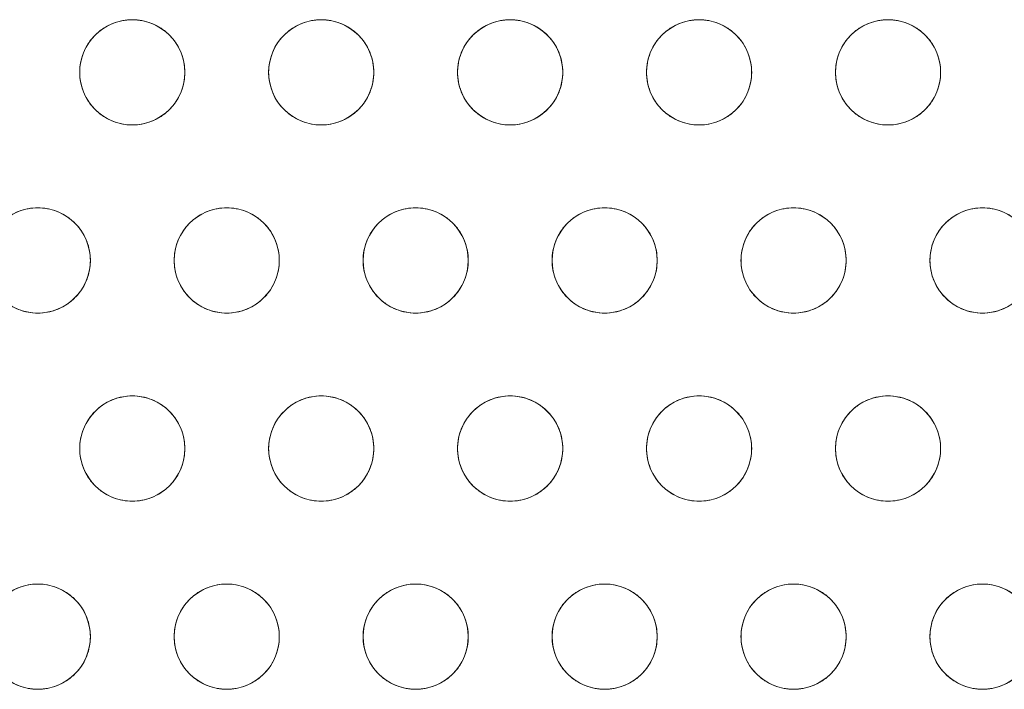
# Model space of a CAD drawing. Units: inches. Extents: x -213.1 to -125.1, y -312.6 to -244.6.
# Drawn here: x -187.3 to -183.2, y -262.7 to -259.9 of the extents above; entities that cross this region are included whole.
import ezdxf

# ---------------------------------------------------------------- set-up
doc = ezdxf.new("R2010")
doc.units = ezdxf.units.IN
doc.header["$MEASUREMENT"] = 0

msp = doc.modelspace()

# ---------------------------------------------------------------- linework, layer by layer
at = {"color": 7, "linetype": 'Continuous', "lineweight": 15}
for centre in [(-186.8774, -260.1067), (-186.0913, -260.1067), (-185.3052, -260.1067), (-184.5191, -260.1067), (-183.733, -260.1067), (-187.2705, -260.8885), (-186.4843, -260.8885), (-185.6982, -260.8885), (-184.9121, -260.8885), (-184.126, -260.8885), (-183.3399, -260.8885), (-186.8774, -261.6704), (-186.0913, -261.6704), (-185.3052, -261.6704), (-184.5191, -261.6704), (-183.733, -261.6704), (-187.2705, -262.4522), (-186.4843, -262.4522), (-185.6982, -262.4522), (-184.9121, -262.4522), (-184.126, -262.4522), (-183.3399, -262.4522)]:
    msp.add_circle(centre, 0.2187, dxfattribs=at)
for points, knots in [([(-187.0961, -260.1067), (-187.0961, -260.12), (-187.0936, -260.1475), (-187.0819, -260.1883), (-187.0616, -260.2275), (-187.0332, -260.2625), (-186.9982, -260.2909), (-186.959, -260.3112), (-186.9182, -260.3229), (-186.8774, -260.3266), (-186.8366, -260.3229), (-186.7958, -260.3112), (-186.7566, -260.2909), (-186.7216, -260.2625), (-186.6932, -260.2275), (-186.6729, -260.1883), (-186.6612, -260.1475), (-186.6574, -260.1067), (-186.6612, -260.0658), (-186.6729, -260.0251), (-186.6932, -259.9859), (-186.7216, -259.9509), (-186.7566, -259.9225), (-186.7958, -259.9022), (-186.8366, -259.8904), (-186.8774, -259.8867), (-186.9182, -259.8904), (-186.959, -259.9022), (-186.9982, -259.9225), (-187.0332, -259.9509), (-187.0616, -259.9859), (-187.0819, -260.0251), (-187.0936, -260.0658), (-187.0961, -260.0933), (-187.0961, -260.1067)], [0, 0, 0, 0, 0.029129, 0.060003, 0.09216, 0.125, 0.15784, 0.189997, 0.220871, 0.25, 0.279129, 0.310003, 0.34216, 0.375, 0.40784, 0.439997, 0.470871, 0.5, 0.529129, 0.560003, 0.59216, 0.625, 0.65784, 0.689997, 0.720871, 0.75, 0.779129, 0.810003, 0.84216, 0.875, 0.90784, 0.939997, 0.970871, 1, 1, 1, 1]), ([(-186.31, -260.1067), (-186.31, -260.12), (-186.3075, -260.1475), (-186.2958, -260.1883), (-186.2755, -260.2275), (-186.2471, -260.2625), (-186.2121, -260.2909), (-186.1729, -260.3112), (-186.1321, -260.3229), (-186.0913, -260.3266), (-186.0505, -260.3229), (-186.0097, -260.3112), (-185.9705, -260.2909), (-185.9355, -260.2625), (-185.9071, -260.2275), (-185.8868, -260.1883), (-185.8751, -260.1475), (-185.8713, -260.1067), (-185.8751, -260.0658), (-185.8868, -260.0251), (-185.9071, -259.9859), (-185.9355, -259.9509), (-185.9705, -259.9225), (-186.0097, -259.9022), (-186.0505, -259.8904), (-186.0913, -259.8867), (-186.1321, -259.8904), (-186.1729, -259.9022), (-186.2121, -259.9225), (-186.2471, -259.9509), (-186.2755, -259.9859), (-186.2958, -260.0251), (-186.3075, -260.0658), (-186.31, -260.0933), (-186.31, -260.1067)], [0, 0, 0, 0, 0.029129, 0.060003, 0.09216, 0.125, 0.15784, 0.189997, 0.220871, 0.25, 0.279129, 0.310003, 0.34216, 0.375, 0.40784, 0.439997, 0.470871, 0.5, 0.529129, 0.560003, 0.59216, 0.625, 0.65784, 0.689997, 0.720871, 0.75, 0.779129, 0.810003, 0.84216, 0.875, 0.90784, 0.939997, 0.970871, 1, 1, 1, 1]), ([(-185.5239, -260.1067), (-185.5239, -260.12), (-185.5214, -260.1475), (-185.5097, -260.1883), (-185.4894, -260.2275), (-185.461, -260.2625), (-185.426, -260.2909), (-185.3868, -260.3112), (-185.346, -260.3229), (-185.3052, -260.3266), (-185.2644, -260.3229), (-185.2236, -260.3112), (-185.1844, -260.2909), (-185.1494, -260.2625), (-185.121, -260.2275), (-185.1007, -260.1883), (-185.0889, -260.1475), (-185.0852, -260.1067), (-185.0889, -260.0658), (-185.1007, -260.0251), (-185.121, -259.9859), (-185.1494, -259.9509), (-185.1844, -259.9225), (-185.2236, -259.9022), (-185.2644, -259.8904), (-185.3052, -259.8867), (-185.346, -259.8904), (-185.3868, -259.9022), (-185.426, -259.9225), (-185.461, -259.9509), (-185.4894, -259.9859), (-185.5097, -260.0251), (-185.5214, -260.0658), (-185.5239, -260.0933), (-185.5239, -260.1067)], [0, 0, 0, 0, 0.029129, 0.060003, 0.09216, 0.125, 0.15784, 0.189997, 0.220871, 0.25, 0.279129, 0.310003, 0.34216, 0.375, 0.40784, 0.439997, 0.470871, 0.5, 0.529129, 0.560003, 0.59216, 0.625, 0.65784, 0.689997, 0.720871, 0.75, 0.779129, 0.810003, 0.84216, 0.875, 0.90784, 0.939997, 0.970871, 1, 1, 1, 1]), ([(-184.7378, -260.1067), (-184.7378, -260.12), (-184.7353, -260.1475), (-184.7236, -260.1883), (-184.7033, -260.2275), (-184.6748, -260.2625), (-184.6399, -260.2909), (-184.6007, -260.3112), (-184.5599, -260.3229), (-184.5191, -260.3266), (-184.4782, -260.3229), (-184.4375, -260.3112), (-184.3983, -260.2909), (-184.3633, -260.2625), (-184.3349, -260.2275), (-184.3146, -260.1883), (-184.3028, -260.1475), (-184.2991, -260.1067), (-184.3028, -260.0658), (-184.3146, -260.0251), (-184.3349, -259.9859), (-184.3633, -259.9509), (-184.3983, -259.9225), (-184.4375, -259.9022), (-184.4782, -259.8904), (-184.5191, -259.8867), (-184.5599, -259.8904), (-184.6007, -259.9022), (-184.6399, -259.9225), (-184.6748, -259.9509), (-184.7033, -259.9859), (-184.7236, -260.0251), (-184.7353, -260.0658), (-184.7378, -260.0933), (-184.7378, -260.1067)], [0, 0, 0, 0, 0.029129, 0.060003, 0.09216, 0.125, 0.15784, 0.189997, 0.220871, 0.25, 0.279129, 0.310003, 0.34216, 0.375, 0.40784, 0.439997, 0.470871, 0.5, 0.529129, 0.560003, 0.59216, 0.625, 0.65784, 0.689997, 0.720871, 0.75, 0.779129, 0.810003, 0.84216, 0.875, 0.90784, 0.939997, 0.970871, 1, 1, 1, 1]), ([(-183.9517, -260.1067), (-183.9517, -260.12), (-183.9492, -260.1475), (-183.9375, -260.1883), (-183.9172, -260.2275), (-183.8887, -260.2625), (-183.8538, -260.2909), (-183.8145, -260.3112), (-183.7738, -260.3229), (-183.733, -260.3266), (-183.6921, -260.3229), (-183.6514, -260.3112), (-183.6122, -260.2909), (-183.5772, -260.2625), (-183.5488, -260.2275), (-183.5284, -260.1883), (-183.5167, -260.1475), (-183.513, -260.1067), (-183.5167, -260.0658), (-183.5284, -260.0251), (-183.5488, -259.9859), (-183.5772, -259.9509), (-183.6122, -259.9225), (-183.6514, -259.9022), (-183.6921, -259.8904), (-183.733, -259.8867), (-183.7738, -259.8904), (-183.8145, -259.9022), (-183.8538, -259.9225), (-183.8887, -259.9509), (-183.9172, -259.9859), (-183.9375, -260.0251), (-183.9492, -260.0658), (-183.9517, -260.0933), (-183.9517, -260.1067)], [0, 0, 0, 0, 0.029129, 0.060003, 0.09216, 0.125, 0.15784, 0.189997, 0.220871, 0.25, 0.279129, 0.310003, 0.34216, 0.375, 0.40784, 0.439997, 0.470871, 0.5, 0.529129, 0.560003, 0.59216, 0.625, 0.65784, 0.689997, 0.720871, 0.75, 0.779129, 0.810003, 0.84216, 0.875, 0.90784, 0.939997, 0.970871, 1, 1, 1, 1]), ([(-187.4892, -260.8885), (-187.4892, -260.9019), (-187.4867, -260.9293), (-187.475, -260.9701), (-187.4547, -261.0093), (-187.4262, -261.0443), (-187.3913, -261.0727), (-187.352, -261.093), (-187.3113, -261.1048), (-187.2705, -261.1085), (-187.2296, -261.1048), (-187.1889, -261.093), (-187.1497, -261.0727), (-187.1147, -261.0443), (-187.0863, -261.0093), (-187.0659, -260.9701), (-187.0542, -260.9293), (-187.0505, -260.8885), (-187.0542, -260.8477), (-187.0659, -260.8069), (-187.0863, -260.7677), (-187.1147, -260.7327), (-187.1497, -260.7043), (-187.1889, -260.684), (-187.2296, -260.6723), (-187.2705, -260.6685), (-187.3113, -260.6723), (-187.352, -260.684), (-187.3913, -260.7043), (-187.4262, -260.7327), (-187.4547, -260.7677), (-187.475, -260.8069), (-187.4867, -260.8477), (-187.4892, -260.8752), (-187.4892, -260.8885)], [0, 0, 0, 0, 0.029129, 0.060003, 0.09216, 0.125, 0.15784, 0.189997, 0.220871, 0.25, 0.279129, 0.310003, 0.34216, 0.375, 0.40784, 0.439997, 0.470871, 0.5, 0.529129, 0.560003, 0.59216, 0.625, 0.65784, 0.689997, 0.720871, 0.75, 0.779129, 0.810003, 0.84216, 0.875, 0.90784, 0.939997, 0.970871, 1, 1, 1, 1]), ([(-186.7031, -260.8885), (-186.7031, -260.9019), (-186.7006, -260.9293), (-186.6889, -260.9701), (-186.6685, -261.0093), (-186.6401, -261.0443), (-186.6051, -261.0727), (-186.5659, -261.093), (-186.5252, -261.1048), (-186.4843, -261.1085), (-186.4435, -261.1048), (-186.4027, -261.093), (-186.3635, -261.0727), (-186.3286, -261.0443), (-186.3001, -261.0093), (-186.2798, -260.9701), (-186.2681, -260.9293), (-186.2644, -260.8885), (-186.2681, -260.8477), (-186.2798, -260.8069), (-186.3001, -260.7677), (-186.3286, -260.7327), (-186.3635, -260.7043), (-186.4027, -260.684), (-186.4435, -260.6723), (-186.4843, -260.6685), (-186.5252, -260.6723), (-186.5659, -260.684), (-186.6051, -260.7043), (-186.6401, -260.7327), (-186.6685, -260.7677), (-186.6889, -260.8069), (-186.7006, -260.8477), (-186.7031, -260.8752), (-186.7031, -260.8885)], [0, 0, 0, 0, 0.029129, 0.060003, 0.09216, 0.125, 0.15784, 0.189997, 0.220871, 0.25, 0.279129, 0.310003, 0.34216, 0.375, 0.40784, 0.439997, 0.470871, 0.5, 0.529129, 0.560003, 0.59216, 0.625, 0.65784, 0.689997, 0.720871, 0.75, 0.779129, 0.810003, 0.84216, 0.875, 0.90784, 0.939997, 0.970871, 1, 1, 1, 1]), ([(-185.917, -260.8885), (-185.917, -260.9019), (-185.9145, -260.9293), (-185.9027, -260.9701), (-185.8824, -261.0093), (-185.854, -261.0443), (-185.819, -261.0727), (-185.7798, -261.093), (-185.7391, -261.1048), (-185.6982, -261.1085), (-185.6574, -261.1048), (-185.6166, -261.093), (-185.5774, -261.0727), (-185.5425, -261.0443), (-185.514, -261.0093), (-185.4937, -260.9701), (-185.482, -260.9293), (-185.4783, -260.8885), (-185.482, -260.8477), (-185.4937, -260.8069), (-185.514, -260.7677), (-185.5425, -260.7327), (-185.5774, -260.7043), (-185.6166, -260.684), (-185.6574, -260.6723), (-185.6982, -260.6685), (-185.7391, -260.6723), (-185.7798, -260.684), (-185.819, -260.7043), (-185.854, -260.7327), (-185.8824, -260.7677), (-185.9027, -260.8069), (-185.9145, -260.8477), (-185.917, -260.8752), (-185.917, -260.8885)], [0, 0, 0, 0, 0.029129, 0.060003, 0.09216, 0.125, 0.15784, 0.189997, 0.220871, 0.25, 0.279129, 0.310003, 0.34216, 0.375, 0.40784, 0.439997, 0.470871, 0.5, 0.529129, 0.560003, 0.59216, 0.625, 0.65784, 0.689997, 0.720871, 0.75, 0.779129, 0.810003, 0.84216, 0.875, 0.90784, 0.939997, 0.970871, 1, 1, 1, 1]), ([(-185.1309, -260.8885), (-185.1309, -260.9019), (-185.1284, -260.9293), (-185.1166, -260.9701), (-185.0963, -261.0093), (-185.0679, -261.0443), (-185.0329, -261.0727), (-184.9937, -261.093), (-184.9529, -261.1048), (-184.9121, -261.1085), (-184.8713, -261.1048), (-184.8305, -261.093), (-184.7913, -261.0727), (-184.7563, -261.0443), (-184.7279, -261.0093), (-184.7076, -260.9701), (-184.6959, -260.9293), (-184.6921, -260.8885), (-184.6959, -260.8477), (-184.7076, -260.8069), (-184.7279, -260.7677), (-184.7563, -260.7327), (-184.7913, -260.7043), (-184.8305, -260.684), (-184.8713, -260.6723), (-184.9121, -260.6685), (-184.9529, -260.6723), (-184.9937, -260.684), (-185.0329, -260.7043), (-185.0679, -260.7327), (-185.0963, -260.7677), (-185.1166, -260.8069), (-185.1284, -260.8477), (-185.1309, -260.8752), (-185.1309, -260.8885)], [0, 0, 0, 0, 0.029129, 0.060003, 0.09216, 0.125, 0.15784, 0.189997, 0.220871, 0.25, 0.279129, 0.310003, 0.34216, 0.375, 0.40784, 0.439997, 0.470871, 0.5, 0.529129, 0.560003, 0.59216, 0.625, 0.65784, 0.689997, 0.720871, 0.75, 0.779129, 0.810003, 0.84216, 0.875, 0.90784, 0.939997, 0.970871, 1, 1, 1, 1]), ([(-184.3448, -260.8885), (-184.3448, -260.9019), (-184.3422, -260.9293), (-184.3305, -260.9701), (-184.3102, -261.0093), (-184.2818, -261.0443), (-184.2468, -261.0727), (-184.2076, -261.093), (-184.1668, -261.1048), (-184.126, -261.1085), (-184.0852, -261.1048), (-184.0444, -261.093), (-184.0052, -261.0727), (-183.9702, -261.0443), (-183.9418, -261.0093), (-183.9215, -260.9701), (-183.9098, -260.9293), (-183.906, -260.8885), (-183.9098, -260.8477), (-183.9215, -260.8069), (-183.9418, -260.7677), (-183.9702, -260.7327), (-184.0052, -260.7043), (-184.0444, -260.684), (-184.0852, -260.6723), (-184.126, -260.6685), (-184.1668, -260.6723), (-184.2076, -260.684), (-184.2468, -260.7043), (-184.2818, -260.7327), (-184.3102, -260.7677), (-184.3305, -260.8069), (-184.3422, -260.8477), (-184.3448, -260.8752), (-184.3448, -260.8885)], [0, 0, 0, 0, 0.029129, 0.060003, 0.09216, 0.125, 0.15784, 0.189997, 0.220871, 0.25, 0.279129, 0.310003, 0.34216, 0.375, 0.40784, 0.439997, 0.470871, 0.5, 0.529129, 0.560003, 0.59216, 0.625, 0.65784, 0.689997, 0.720871, 0.75, 0.779129, 0.810003, 0.84216, 0.875, 0.90784, 0.939997, 0.970871, 1, 1, 1, 1]), ([(-183.5586, -260.8885), (-183.5586, -260.9019), (-183.5561, -260.9293), (-183.5444, -260.9701), (-183.5241, -261.0093), (-183.4957, -261.0443), (-183.4607, -261.0727), (-183.4215, -261.093), (-183.3807, -261.1048), (-183.3399, -261.1085), (-183.2991, -261.1048), (-183.2583, -261.093), (-183.2191, -261.0727), (-183.1841, -261.0443), (-183.1557, -261.0093), (-183.1354, -260.9701), (-183.1237, -260.9293), (-183.1199, -260.8885), (-183.1237, -260.8477), (-183.1354, -260.8069), (-183.1557, -260.7677), (-183.1841, -260.7327), (-183.2191, -260.7043), (-183.2583, -260.684), (-183.2991, -260.6723), (-183.3399, -260.6685), (-183.3807, -260.6723), (-183.4215, -260.684), (-183.4607, -260.7043), (-183.4957, -260.7327), (-183.5241, -260.7677), (-183.5444, -260.8069), (-183.5561, -260.8477), (-183.5586, -260.8752), (-183.5586, -260.8885)], [0, 0, 0, 0, 0.029129, 0.060003, 0.09216, 0.125, 0.15784, 0.189997, 0.220871, 0.25, 0.279129, 0.310003, 0.34216, 0.375, 0.40784, 0.439997, 0.470871, 0.5, 0.529129, 0.560003, 0.59216, 0.625, 0.65784, 0.689997, 0.720871, 0.75, 0.779129, 0.810003, 0.84216, 0.875, 0.90784, 0.939997, 0.970871, 1, 1, 1, 1]), ([(-187.0961, -261.6704), (-187.0961, -261.6837), (-187.0936, -261.7112), (-187.0819, -261.752), (-187.0616, -261.7912), (-187.0332, -261.8262), (-186.9982, -261.8546), (-186.959, -261.8749), (-186.9182, -261.8866), (-186.8774, -261.8903), (-186.8366, -261.8866), (-186.7958, -261.8749), (-186.7566, -261.8546), (-186.7216, -261.8262), (-186.6932, -261.7912), (-186.6729, -261.752), (-186.6612, -261.7112), (-186.6574, -261.6704), (-186.6612, -261.6295), (-186.6729, -261.5888), (-186.6932, -261.5496), (-186.7216, -261.5146), (-186.7566, -261.4862), (-186.7958, -261.4659), (-186.8366, -261.4541), (-186.8774, -261.4504), (-186.9182, -261.4541), (-186.959, -261.4659), (-186.9982, -261.4862), (-187.0332, -261.5146), (-187.0616, -261.5496), (-187.0819, -261.5888), (-187.0936, -261.6295), (-187.0961, -261.657), (-187.0961, -261.6704)], [0, 0, 0, 0, 0.029129, 0.060003, 0.09216, 0.125, 0.15784, 0.189997, 0.220871, 0.25, 0.279129, 0.310003, 0.34216, 0.375, 0.40784, 0.439997, 0.470871, 0.5, 0.529129, 0.560003, 0.59216, 0.625, 0.65784, 0.689997, 0.720871, 0.75, 0.779129, 0.810003, 0.84216, 0.875, 0.90784, 0.939997, 0.970871, 1, 1, 1, 1]), ([(-186.31, -261.6704), (-186.31, -261.6837), (-186.3075, -261.7112), (-186.2958, -261.752), (-186.2755, -261.7912), (-186.2471, -261.8262), (-186.2121, -261.8546), (-186.1729, -261.8749), (-186.1321, -261.8866), (-186.0913, -261.8903), (-186.0505, -261.8866), (-186.0097, -261.8749), (-185.9705, -261.8546), (-185.9355, -261.8262), (-185.9071, -261.7912), (-185.8868, -261.752), (-185.8751, -261.7112), (-185.8713, -261.6704), (-185.8751, -261.6295), (-185.8868, -261.5888), (-185.9071, -261.5496), (-185.9355, -261.5146), (-185.9705, -261.4862), (-186.0097, -261.4659), (-186.0505, -261.4541), (-186.0913, -261.4504), (-186.1321, -261.4541), (-186.1729, -261.4659), (-186.2121, -261.4862), (-186.2471, -261.5146), (-186.2755, -261.5496), (-186.2958, -261.5888), (-186.3075, -261.6295), (-186.31, -261.657), (-186.31, -261.6704)], [0, 0, 0, 0, 0.029129, 0.060003, 0.09216, 0.125, 0.15784, 0.189997, 0.220871, 0.25, 0.279129, 0.310003, 0.34216, 0.375, 0.40784, 0.439997, 0.470871, 0.5, 0.529129, 0.560003, 0.59216, 0.625, 0.65784, 0.689997, 0.720871, 0.75, 0.779129, 0.810003, 0.84216, 0.875, 0.90784, 0.939997, 0.970871, 1, 1, 1, 1]), ([(-185.5239, -261.6704), (-185.5239, -261.6837), (-185.5214, -261.7112), (-185.5097, -261.752), (-185.4894, -261.7912), (-185.461, -261.8262), (-185.426, -261.8546), (-185.3868, -261.8749), (-185.346, -261.8866), (-185.3052, -261.8903), (-185.2644, -261.8866), (-185.2236, -261.8749), (-185.1844, -261.8546), (-185.1494, -261.8262), (-185.121, -261.7912), (-185.1007, -261.752), (-185.0889, -261.7112), (-185.0852, -261.6704), (-185.0889, -261.6295), (-185.1007, -261.5888), (-185.121, -261.5496), (-185.1494, -261.5146), (-185.1844, -261.4862), (-185.2236, -261.4659), (-185.2644, -261.4541), (-185.3052, -261.4504), (-185.346, -261.4541), (-185.3868, -261.4659), (-185.426, -261.4862), (-185.461, -261.5146), (-185.4894, -261.5496), (-185.5097, -261.5888), (-185.5214, -261.6295), (-185.5239, -261.657), (-185.5239, -261.6704)], [0, 0, 0, 0, 0.029129, 0.060003, 0.09216, 0.125, 0.15784, 0.189997, 0.220871, 0.25, 0.279129, 0.310003, 0.34216, 0.375, 0.40784, 0.439997, 0.470871, 0.5, 0.529129, 0.560003, 0.59216, 0.625, 0.65784, 0.689997, 0.720871, 0.75, 0.779129, 0.810003, 0.84216, 0.875, 0.90784, 0.939997, 0.970871, 1, 1, 1, 1]), ([(-184.7378, -261.6704), (-184.7378, -261.6837), (-184.7353, -261.7112), (-184.7236, -261.752), (-184.7033, -261.7912), (-184.6748, -261.8262), (-184.6399, -261.8546), (-184.6007, -261.8749), (-184.5599, -261.8866), (-184.5191, -261.8903), (-184.4782, -261.8866), (-184.4375, -261.8749), (-184.3983, -261.8546), (-184.3633, -261.8262), (-184.3349, -261.7912), (-184.3146, -261.752), (-184.3028, -261.7112), (-184.2991, -261.6704), (-184.3028, -261.6295), (-184.3146, -261.5888), (-184.3349, -261.5496), (-184.3633, -261.5146), (-184.3983, -261.4862), (-184.4375, -261.4659), (-184.4782, -261.4541), (-184.5191, -261.4504), (-184.5599, -261.4541), (-184.6007, -261.4659), (-184.6399, -261.4862), (-184.6748, -261.5146), (-184.7033, -261.5496), (-184.7236, -261.5888), (-184.7353, -261.6295), (-184.7378, -261.657), (-184.7378, -261.6704)], [0, 0, 0, 0, 0.029129, 0.060003, 0.09216, 0.125, 0.15784, 0.189997, 0.220871, 0.25, 0.279129, 0.310003, 0.34216, 0.375, 0.40784, 0.439997, 0.470871, 0.5, 0.529129, 0.560003, 0.59216, 0.625, 0.65784, 0.689997, 0.720871, 0.75, 0.779129, 0.810003, 0.84216, 0.875, 0.90784, 0.939997, 0.970871, 1, 1, 1, 1]), ([(-183.9517, -261.6704), (-183.9517, -261.6837), (-183.9492, -261.7112), (-183.9375, -261.752), (-183.9172, -261.7912), (-183.8887, -261.8262), (-183.8538, -261.8546), (-183.8145, -261.8749), (-183.7738, -261.8866), (-183.733, -261.8903), (-183.6921, -261.8866), (-183.6514, -261.8749), (-183.6122, -261.8546), (-183.5772, -261.8262), (-183.5488, -261.7912), (-183.5284, -261.752), (-183.5167, -261.7112), (-183.513, -261.6704), (-183.5167, -261.6295), (-183.5284, -261.5888), (-183.5488, -261.5496), (-183.5772, -261.5146), (-183.6122, -261.4862), (-183.6514, -261.4659), (-183.6921, -261.4541), (-183.733, -261.4504), (-183.7738, -261.4541), (-183.8145, -261.4659), (-183.8538, -261.4862), (-183.8887, -261.5146), (-183.9172, -261.5496), (-183.9375, -261.5888), (-183.9492, -261.6295), (-183.9517, -261.657), (-183.9517, -261.6704)], [0, 0, 0, 0, 0.029129, 0.0600028, 0.0921602, 0.125, 0.1578398, 0.1899972, 0.220871, 0.25, 0.279129, 0.3100028, 0.3421602, 0.375, 0.4078398, 0.4399972, 0.470871, 0.5, 0.529129, 0.5600028, 0.5921602, 0.625, 0.6578398, 0.6899972, 0.720871, 0.75, 0.779129, 0.8100028, 0.8421602, 0.875, 0.9078398, 0.9399972, 0.970871, 1, 1, 1, 1]), ([(-187.4892, -262.4522), (-187.4892, -262.4656), (-187.4867, -262.493), (-187.475, -262.5338), (-187.4547, -262.573), (-187.4262, -262.608), (-187.3913, -262.6364), (-187.352, -262.6567), (-187.3113, -262.6685), (-187.2705, -262.6722), (-187.2296, -262.6685), (-187.1889, -262.6567), (-187.1497, -262.6364), (-187.1147, -262.608), (-187.0863, -262.573), (-187.0659, -262.5338), (-187.0542, -262.493), (-187.0505, -262.4522), (-187.0542, -262.4114), (-187.0659, -262.3706), (-187.0863, -262.3314), (-187.1147, -262.2964), (-187.1497, -262.268), (-187.1889, -262.2477), (-187.2296, -262.236), (-187.2705, -262.2322), (-187.3113, -262.236), (-187.352, -262.2477), (-187.3913, -262.268), (-187.4262, -262.2964), (-187.4547, -262.3314), (-187.475, -262.3706), (-187.4867, -262.4114), (-187.4892, -262.4389), (-187.4892, -262.4522)], [0, 0, 0, 0, 0.029129, 0.060003, 0.09216, 0.125, 0.15784, 0.189997, 0.220871, 0.25, 0.279129, 0.310003, 0.34216, 0.375, 0.40784, 0.439997, 0.470871, 0.5, 0.529129, 0.560003, 0.59216, 0.625, 0.65784, 0.689997, 0.720871, 0.75, 0.779129, 0.810003, 0.84216, 0.875, 0.90784, 0.939997, 0.970871, 1, 1, 1, 1]), ([(-186.7031, -262.4522), (-186.7031, -262.4656), (-186.7006, -262.493), (-186.6889, -262.5338), (-186.6685, -262.573), (-186.6401, -262.608), (-186.6051, -262.6364), (-186.5659, -262.6567), (-186.5252, -262.6685), (-186.4843, -262.6722), (-186.4435, -262.6685), (-186.4027, -262.6567), (-186.3635, -262.6364), (-186.3286, -262.608), (-186.3001, -262.573), (-186.2798, -262.5338), (-186.2681, -262.493), (-186.2644, -262.4522), (-186.2681, -262.4114), (-186.2798, -262.3706), (-186.3001, -262.3314), (-186.3286, -262.2964), (-186.3635, -262.268), (-186.4027, -262.2477), (-186.4435, -262.236), (-186.4843, -262.2322), (-186.5252, -262.236), (-186.5659, -262.2477), (-186.6051, -262.268), (-186.6401, -262.2964), (-186.6685, -262.3314), (-186.6889, -262.3706), (-186.7006, -262.4114), (-186.7031, -262.4389), (-186.7031, -262.4522)], [0, 0, 0, 0, 0.029129, 0.060003, 0.09216, 0.125, 0.15784, 0.189997, 0.220871, 0.25, 0.279129, 0.310003, 0.34216, 0.375, 0.40784, 0.439997, 0.470871, 0.5, 0.529129, 0.560003, 0.59216, 0.625, 0.65784, 0.689997, 0.720871, 0.75, 0.779129, 0.810003, 0.84216, 0.875, 0.90784, 0.939997, 0.970871, 1, 1, 1, 1]), ([(-185.917, -262.4522), (-185.917, -262.4656), (-185.9145, -262.493), (-185.9027, -262.5338), (-185.8824, -262.573), (-185.854, -262.608), (-185.819, -262.6364), (-185.7798, -262.6567), (-185.7391, -262.6685), (-185.6982, -262.6722), (-185.6574, -262.6685), (-185.6166, -262.6567), (-185.5774, -262.6364), (-185.5425, -262.608), (-185.514, -262.573), (-185.4937, -262.5338), (-185.482, -262.493), (-185.4783, -262.4522), (-185.482, -262.4114), (-185.4937, -262.3706), (-185.514, -262.3314), (-185.5425, -262.2964), (-185.5774, -262.268), (-185.6166, -262.2477), (-185.6574, -262.236), (-185.6982, -262.2322), (-185.7391, -262.236), (-185.7798, -262.2477), (-185.819, -262.268), (-185.854, -262.2964), (-185.8824, -262.3314), (-185.9027, -262.3706), (-185.9145, -262.4114), (-185.917, -262.4389), (-185.917, -262.4522)], [0, 0, 0, 0, 0.029129, 0.060003, 0.09216, 0.125, 0.15784, 0.189997, 0.220871, 0.25, 0.279129, 0.310003, 0.34216, 0.375, 0.40784, 0.439997, 0.470871, 0.5, 0.529129, 0.560003, 0.59216, 0.625, 0.65784, 0.689997, 0.720871, 0.75, 0.779129, 0.810003, 0.84216, 0.875, 0.90784, 0.939997, 0.970871, 1, 1, 1, 1]), ([(-185.1309, -262.4522), (-185.1309, -262.4656), (-185.1284, -262.493), (-185.1166, -262.5338), (-185.0963, -262.573), (-185.0679, -262.608), (-185.0329, -262.6364), (-184.9937, -262.6567), (-184.9529, -262.6685), (-184.9121, -262.6722), (-184.8713, -262.6685), (-184.8305, -262.6567), (-184.7913, -262.6364), (-184.7563, -262.608), (-184.7279, -262.573), (-184.7076, -262.5338), (-184.6959, -262.493), (-184.6921, -262.4522), (-184.6959, -262.4114), (-184.7076, -262.3706), (-184.7279, -262.3314), (-184.7563, -262.2964), (-184.7913, -262.268), (-184.8305, -262.2477), (-184.8713, -262.236), (-184.9121, -262.2322), (-184.9529, -262.236), (-184.9937, -262.2477), (-185.0329, -262.268), (-185.0679, -262.2964), (-185.0963, -262.3314), (-185.1166, -262.3706), (-185.1284, -262.4114), (-185.1309, -262.4389), (-185.1309, -262.4522)], [0, 0, 0, 0, 0.029129, 0.060003, 0.09216, 0.125, 0.15784, 0.189997, 0.220871, 0.25, 0.279129, 0.310003, 0.34216, 0.375, 0.40784, 0.439997, 0.470871, 0.5, 0.529129, 0.560003, 0.59216, 0.625, 0.65784, 0.689997, 0.720871, 0.75, 0.779129, 0.810003, 0.84216, 0.875, 0.90784, 0.939997, 0.970871, 1, 1, 1, 1]), ([(-184.3448, -262.4522), (-184.3448, -262.4656), (-184.3422, -262.493), (-184.3305, -262.5338), (-184.3102, -262.573), (-184.2818, -262.608), (-184.2468, -262.6364), (-184.2076, -262.6567), (-184.1668, -262.6685), (-184.126, -262.6722), (-184.0852, -262.6685), (-184.0444, -262.6567), (-184.0052, -262.6364), (-183.9702, -262.608), (-183.9418, -262.573), (-183.9215, -262.5338), (-183.9098, -262.493), (-183.906, -262.4522), (-183.9098, -262.4114), (-183.9215, -262.3706), (-183.9418, -262.3314), (-183.9702, -262.2964), (-184.0052, -262.268), (-184.0444, -262.2477), (-184.0852, -262.236), (-184.126, -262.2322), (-184.1668, -262.236), (-184.2076, -262.2477), (-184.2468, -262.268), (-184.2818, -262.2964), (-184.3102, -262.3314), (-184.3305, -262.3706), (-184.3422, -262.4114), (-184.3448, -262.4389), (-184.3448, -262.4522)], [0, 0, 0, 0, 0.029129, 0.060003, 0.09216, 0.125, 0.15784, 0.189997, 0.220871, 0.25, 0.279129, 0.310003, 0.34216, 0.375, 0.40784, 0.439997, 0.470871, 0.5, 0.529129, 0.560003, 0.59216, 0.625, 0.65784, 0.689997, 0.720871, 0.75, 0.779129, 0.810003, 0.84216, 0.875, 0.90784, 0.939997, 0.970871, 1, 1, 1, 1]), ([(-183.5586, -262.4522), (-183.5586, -262.4656), (-183.5561, -262.493), (-183.5444, -262.5338), (-183.5241, -262.573), (-183.4957, -262.608), (-183.4607, -262.6364), (-183.4215, -262.6567), (-183.3807, -262.6685), (-183.3399, -262.6722), (-183.2991, -262.6685), (-183.2583, -262.6567), (-183.2191, -262.6364), (-183.1841, -262.608), (-183.1557, -262.573), (-183.1354, -262.5338), (-183.1237, -262.493), (-183.1199, -262.4522), (-183.1237, -262.4114), (-183.1354, -262.3706), (-183.1557, -262.3314), (-183.1841, -262.2964), (-183.2191, -262.268), (-183.2583, -262.2477), (-183.2991, -262.236), (-183.3399, -262.2322), (-183.3807, -262.236), (-183.4215, -262.2477), (-183.4607, -262.268), (-183.4957, -262.2964), (-183.5241, -262.3314), (-183.5444, -262.3706), (-183.5561, -262.4114), (-183.5586, -262.4389), (-183.5586, -262.4522)], [0, 0, 0, 0, 0.029129, 0.060003, 0.09216, 0.125, 0.15784, 0.189997, 0.220871, 0.25, 0.279129, 0.310003, 0.34216, 0.375, 0.40784, 0.439997, 0.470871, 0.5, 0.529129, 0.560003, 0.59216, 0.625, 0.65784, 0.689997, 0.720871, 0.75, 0.779129, 0.810003, 0.84216, 0.875, 0.90784, 0.939997, 0.970871, 1, 1, 1, 1])]:
    msp.add_open_spline(points, degree=3, knots=knots, dxfattribs=at)

doc.saveas('drawing.dxf')
